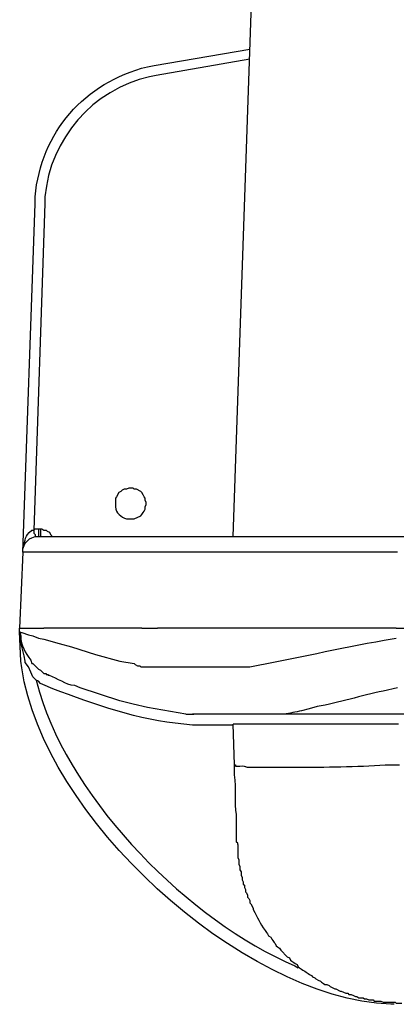
# Model space of a CAD drawing. Units: millimetres. Extents: x 0 to 5289, y 0 to 2100.
# Drawn here: x 1360 to 1418, y 1181 to 1332 of the extents above; entities that cross this region are included whole.
import ezdxf

# ---------------------------------------------------------------- set-up
doc = ezdxf.new("R2010")
doc.units = ezdxf.units.MM
doc.header["$LTSCALE"] = 7.5
doc.layers.add('TK1', color=7, linetype='Continuous', lineweight=25)

msp = doc.modelspace()

# ---------------------------------------------------------------- linework, layer by layer
at = {"layer": 'TK1'}
for points in [[(1392.94, 1253.125), (1396.667, 1361.837)], [(1380.748, 1325.431), (1395.482, 1327.97)], [(1395.482, 1326.446), (1381.087, 1323.907)], [(1360.598, 1250.755), (1362.461, 1304.264)], [(1362.293, 1254.141), (1362.461, 1254.31), (1362.968, 1254.31), (1362.968, 1253.125)], [(1362.293, 1254.141), (1362.293, 1253.634), (1362.461, 1253.464), (1362.461, 1253.125)], [(1362.968, 1254.31), (1363.307, 1254.31)], [(1363.307, 1254.31), (1363.475, 1254.31), (1363.814, 1254.141), (1364.153, 1254.141), (1364.324, 1253.971), (1364.663, 1253.802), (1364.831, 1253.464), (1364.999, 1253.295), (1364.999, 1253.125)], [(1363.307, 1254.31), (1363.307, 1253.125)], [(1360.598, 1250.755), (1360.091, 1239.07)], [(1377.87, 1250.755), (1366.355, 1250.755)], [(1360.091, 1238.562), (1360.091, 1239.07)], [(1360.091, 1239.07), (1360.43, 1239.07)], [(1360.091, 1239.07), (1360.43, 1239.07)], [(1360.091, 1238.562), (1360.259, 1238.392), (1360.43, 1238.392), (1361.444, 1238.055), (1362.122, 1237.885), (1362.968, 1237.546), (1363.814, 1237.377), (1366.187, 1236.7)], [(1360.937, 1233.991), (1360.766, 1234.837), (1360.259, 1236.868), (1360.091, 1238.392), (1360.091, 1238.562)], [(1360.259, 1233.991), (1360.091, 1238.562)], [(1360.43, 1239.07), (1361.444, 1239.07)], [(1361.444, 1239.07), (1361.783, 1239.07)], [(1361.447, 1239.07), (1361.783, 1239.07), (1363.817, 1239.07)], [(1361.783, 1239.07), (1363.814, 1239.07)], [(1366.016, 1239.07), (1363.814, 1239.07)], [(1366.016, 1239.07), (1363.817, 1239.07)], [(1377.363, 1239.07), (1366.016, 1239.07)], [(1377.363, 1239.07), (1366.016, 1239.07)], [(1378.887, 1239.07), (1377.363, 1239.07)], [(1378.887, 1239.07), (1377.363, 1239.07)], [(1391.926, 1239.07), (1391.587, 1239.07)], [(1417.833, 1239.07), (1414.953, 1239.07)], [(1418.001, 1239.07), (1429.686, 1239.07)], [(1366.187, 1236.7), (1368.048, 1236.192), (1371.774, 1235.007), (1375.5, 1233.991), (1377.699, 1233.652)], [(1362.629, 1231.112), (1362.122, 1231.619), (1361.783, 1232.297), (1361.444, 1233.143), (1360.937, 1233.821), (1360.937, 1233.991)], [(1361.954, 1233.652), (1362.122, 1233.652), (1362.968, 1232.804), (1363.307, 1232.635), (1363.814, 1232.128), (1364.153, 1232.128), (1364.153, 1231.958), (1364.492, 1231.958), (1364.492, 1231.789)], [(1377.702, 1233.652), (1377.87, 1233.482), (1378.209, 1233.313), (1378.548, 1233.313), (1378.716, 1233.143), (1379.055, 1233.143)], [(1363.646, 1230.434), (1363.307, 1230.604), (1362.968, 1230.943), (1362.629, 1231.112)], [(1385.659, 1225.862), (1379.733, 1226.879), (1377.531, 1227.386), (1375.5, 1227.895), (1369.404, 1229.926)], [(1385.659, 1225.862), (1386.676, 1225.862)], [(1386.676, 1225.862), (1386.844, 1225.862)], [(1460.843, 1225.862), (1400.39, 1225.862)], [(1392.94, 1224.168), (1386.676, 1224.168)], [(1393.111, 1218.073), (1392.94, 1224.338)]]:
    msp.add_lwpolyline(points, dxfattribs=at)
for points in [[(1362.461, 1305.28), (1363.357, 1315.228), (1370.065, 1322.873), (1379.733, 1325.261)], [(1379.733, 1325.261), (1379.733, 1325.261), (1380.748, 1325.431), (1380.748, 1325.431)], [(1362.461, 1304.264), (1362.461, 1304.264), (1362.461, 1305.28), (1362.461, 1305.28)], [(1363.985, 1304.264), (1363.985, 1304.264), (1362.293, 1254.141), (1362.293, 1254.141)], [(1367.879, 1253.125), (1367.879, 1253.125), (1368.218, 1253.125), (1368.218, 1253.125)], [(1368.218, 1253.125), (1368.218, 1253.125), (1379.733, 1253.125), (1379.733, 1253.125)], [(1379.733, 1253.125), (1395.65, 1253.125), (1406.655, 1253.125), (1417.662, 1253.125)], [(1417.662, 1253.125), (1417.662, 1253.125), (1419.356, 1253.125), (1419.356, 1253.125)], [(1360.43, 1232.974), (1360.43, 1232.974), (1360.259, 1233.991), (1360.259, 1233.991)], [(1417.155, 1181.328), (1393.861, 1182.321), (1363.572, 1210.455), (1360.43, 1232.974)], [(1415.97, 1229.419), (1412.608, 1228.735), (1409.165, 1227.593), (1405.809, 1227.047)], [(1418.171, 1229.926), (1418.171, 1229.926), (1415.97, 1229.419), (1415.97, 1229.419)], [(1403.438, 1226.37), (1402.518, 1226.204), (1401.633, 1226.02), (1400.729, 1225.862)], [(1404.623, 1226.709), (1404.623, 1226.709), (1403.438, 1226.37), (1403.438, 1226.37)], [(1405.809, 1227.047), (1405.809, 1227.047), (1404.623, 1226.709), (1404.623, 1226.709)], [(1388.707, 1225.862), (1388.707, 1225.862), (1388.2, 1225.862), (1388.2, 1225.862)], [(1389.385, 1225.862), (1389.385, 1225.862), (1388.707, 1225.862), (1388.707, 1225.862)], [(1399.376, 1225.862), (1396.044, 1225.862), (1392.714, 1225.862), (1389.385, 1225.862)], [(1400.393, 1225.862), (1400.393, 1225.862), (1399.376, 1225.862), (1399.376, 1225.862)], [(1400.39, 1225.862), (1400.39, 1225.862), (1400.051, 1225.862), (1400.051, 1225.862)], [(1400.729, 1225.862), (1400.729, 1225.862), (1400.39, 1225.862), (1400.39, 1225.862)], [(1393.111, 1224.338), (1393.111, 1224.338), (1392.94, 1224.338), (1392.94, 1224.338)], [(1417.155, 1224.338), (1409.141, 1224.338), (1401.126, 1224.338), (1393.111, 1224.338)], [(1418.34, 1224.338), (1418.34, 1224.338), (1417.155, 1224.338), (1417.155, 1224.338)], [(1417.664, 1181.328), (1417.664, 1181.328), (1417.155, 1181.328), (1417.155, 1181.328)]]:
    msp.add_open_spline(points, degree=3, dxfattribs=at)
for points, knots in [([(1381.087, 1323.907), (1381.087, 1323.907), (1380.072, 1323.737), (1380.072, 1323.737), (1371.369, 1321.779), (1364.751, 1314.215), (1363.985, 1305.28), (1363.985, 1305.28), (1363.985, 1304.264), (1363.985, 1304.264)], [0, 0, 0, 0, 1, 1, 1, 2, 2, 2, 3, 3, 3, 3]), ([(1377.192, 1260.576), (1377.192, 1260.576), (1377.531, 1260.576), (1377.531, 1260.576), (1377.531, 1260.576), (1377.699, 1260.407), (1377.699, 1260.407), (1377.699, 1260.407), (1378.038, 1260.407), (1378.038, 1260.407), (1378.038, 1260.407), (1378.716, 1260.068), (1378.716, 1260.068), (1378.716, 1260.068), (1378.884, 1259.898), (1378.884, 1259.898), (1378.884, 1259.898), (1379.055, 1259.559), (1379.055, 1259.559), (1379.055, 1259.559), (1379.223, 1259.221), (1379.223, 1259.221), (1379.223, 1259.221), (1379.394, 1259.052), (1379.394, 1259.052), (1379.394, 1259.052), (1379.394, 1258.713), (1379.394, 1258.713), (1379.394, 1258.713), (1379.562, 1258.374), (1379.562, 1258.374), (1379.562, 1258.374), (1379.562, 1258.035), (1379.562, 1258.035), (1379.562, 1258.035), (1379.394, 1257.697), (1379.394, 1257.697), (1379.394, 1257.697), (1379.394, 1257.358), (1379.394, 1257.358), (1379.394, 1257.358), (1379.223, 1257.019), (1379.223, 1257.019), (1379.223, 1257.019), (1379.055, 1256.85), (1379.055, 1256.85), (1379.055, 1256.85), (1378.884, 1256.512), (1378.884, 1256.512), (1378.884, 1256.512), (1378.716, 1256.343), (1378.716, 1256.343), (1378.716, 1256.343), (1377.699, 1255.834), (1377.699, 1255.834), (1377.699, 1255.834), (1376.514, 1255.834), (1376.514, 1255.834), (1375.74, 1256.187), (1374.808, 1256.747), (1374.822, 1257.697), (1374.822, 1257.697), (1374.822, 1259.052), (1374.822, 1259.052), (1374.822, 1259.052), (1374.99, 1259.221), (1374.99, 1259.221), (1374.99, 1259.221), (1375.329, 1259.898), (1375.329, 1259.898), (1375.329, 1259.898), (1375.668, 1260.068), (1375.668, 1260.068), (1375.668, 1260.068), (1375.839, 1260.237), (1375.839, 1260.237), (1375.839, 1260.237), (1376.175, 1260.407), (1376.175, 1260.407), (1376.175, 1260.407), (1376.514, 1260.407), (1376.514, 1260.407), (1376.514, 1260.407), (1376.853, 1260.576), (1376.853, 1260.576), (1376.853, 1260.576), (1377.192, 1260.576), (1377.192, 1260.576)], [0, 0, 0, 0, 1, 1, 1, 2, 2, 2, 3, 3, 3, 4, 4, 4, 5, 5, 5, 6, 6, 6, 7, 7, 7, 8, 8, 8, 9, 9, 9, 10, 10, 10, 11, 11, 11, 12, 12, 12, 13, 13, 13, 14, 14, 14, 15, 15, 15, 16, 16, 16, 17, 17, 17, 18, 18, 18, 19, 19, 19, 20, 20, 20, 21, 21, 21, 22, 22, 22, 23, 23, 23, 24, 24, 24, 25, 25, 25, 26, 26, 26, 27, 27, 27, 28, 28, 28, 29, 29, 29, 29]), ([(1360.598, 1250.755), (1360.598, 1250.755), (1360.598, 1251.262), (1360.598, 1251.262), (1361.061, 1252.82), (1360.772, 1253.093), (1361.954, 1254.141), (1361.954, 1254.141), (1362.293, 1254.141), (1362.293, 1254.141)], [0, 0, 0, 0, 1, 1, 1, 2, 2, 2, 3, 3, 3, 3]), ([(1360.598, 1250.755), (1360.598, 1250.755), (1360.598, 1251.262), (1360.598, 1251.262), (1360.598, 1251.262), (1360.769, 1251.77), (1360.769, 1251.77), (1360.769, 1251.77), (1360.937, 1252.109), (1360.937, 1252.109), (1360.937, 1252.109), (1361.615, 1252.786), (1361.615, 1252.786), (1361.615, 1252.786), (1361.954, 1252.956), (1361.954, 1252.956), (1361.954, 1252.956), (1362.461, 1253.125), (1362.461, 1253.125), (1362.461, 1253.125), (1362.971, 1253.125), (1362.971, 1253.125), (1362.971, 1253.125), (1363.139, 1253.125), (1363.139, 1253.125), (1364.437, 1253.125), (1365.735, 1253.125), (1367.033, 1253.125), (1367.033, 1253.125), (1368.218, 1253.125), (1368.218, 1253.125)], [0, 0, 0, 0, 1, 1, 1, 2, 2, 2, 3, 3, 3, 4, 4, 4, 5, 5, 5, 6, 6, 6, 7, 7, 7, 8, 8, 8, 9, 9, 9, 10, 10, 10, 10]), ([(1366.355, 1250.755), (1366.355, 1250.755), (1365.17, 1250.755), (1365.17, 1250.755), (1363.704, 1250.755), (1362.235, 1250.755), (1360.769, 1250.755), (1360.769, 1250.755), (1360.598, 1250.755), (1360.598, 1250.755)], [0, 0, 0, 0, 1, 1, 1, 2, 2, 2, 3, 3, 3, 3]), ([(1379.394, 1250.755), (1379.394, 1250.755), (1379.226, 1250.755), (1379.226, 1250.755), (1378.887, 1250.755), (1378.548, 1250.755), (1378.209, 1250.755), (1378.209, 1250.755), (1377.87, 1250.755), (1377.87, 1250.755)], [0, 0, 0, 0, 1, 1, 1, 2, 2, 2, 3, 3, 3, 3]), ([(1381.765, 1250.755), (1381.765, 1250.755), (1381.257, 1250.755), (1381.257, 1250.755), (1380.692, 1250.755), (1380.127, 1250.755), (1379.565, 1250.755), (1379.565, 1250.755), (1379.394, 1250.755), (1379.394, 1250.755)], [0, 0, 0, 0, 1, 1, 1, 2, 2, 2, 3, 3, 3, 3]), ([(1418.171, 1250.755), (1418.171, 1250.755), (1416.477, 1250.755), (1416.477, 1250.755), (1405.133, 1250.755), (1393.787, 1250.755), (1382.443, 1250.755), (1382.443, 1250.755), (1381.765, 1250.755), (1381.765, 1250.755)], [0, 0, 0, 0, 1, 1, 1, 2, 2, 2, 3, 3, 3, 3]), ([(1360.091, 1238.562), (1360.091, 1238.562), (1360.259, 1237.885), (1360.259, 1237.885), (1360.231, 1236.412), (1360.973, 1235.292), (1361.783, 1234.159), (1361.783, 1234.159), (1361.954, 1233.652), (1361.954, 1233.652)], [0, 0, 0, 0, 1, 1, 1, 2, 2, 2, 3, 3, 3, 3]), ([(1378.887, 1239.07), (1378.887, 1239.07), (1379.055, 1239.07), (1379.055, 1239.07), (1379.675, 1239.07), (1380.298, 1239.07), (1380.918, 1239.07), (1380.918, 1239.07), (1381.257, 1239.07), (1381.257, 1239.07)], [0, 0, 0, 0, 1, 1, 1, 2, 2, 2, 3, 3, 3, 3]), ([(1378.887, 1239.07), (1378.887, 1239.07), (1379.055, 1239.07), (1379.055, 1239.07), (1379.678, 1239.07), (1380.298, 1239.07), (1380.918, 1239.07), (1380.918, 1239.07), (1381.257, 1239.07), (1381.257, 1239.07)], [0, 0, 0, 0, 1, 1, 1, 2, 2, 2, 3, 3, 3, 3]), ([(1418.001, 1239.07), (1418.001, 1239.07), (1416.477, 1239.07), (1416.477, 1239.07), (1404.962, 1239.07), (1393.448, 1239.07), (1381.933, 1239.07), (1381.933, 1239.07), (1381.257, 1239.07), (1381.257, 1239.07)], [0, 0, 0, 0, 1, 1, 1, 2, 2, 2, 3, 3, 3, 3]), ([(1418.001, 1239.07), (1418.001, 1239.07), (1416.477, 1239.07), (1416.477, 1239.07), (1404.962, 1239.07), (1393.448, 1239.07), (1381.933, 1239.07), (1381.933, 1239.07), (1381.257, 1239.07), (1381.257, 1239.07)], [0, 0, 0, 0, 1, 1, 1, 2, 2, 2, 3, 3, 3, 3]), ([(1413.6, 1239.07), (1413.6, 1239.07), (1412.583, 1239.07), (1412.583, 1239.07), (1411.172, 1239.07), (1409.761, 1239.07), (1408.35, 1239.07), (1408.35, 1239.07), (1407.843, 1239.07), (1407.843, 1239.07)], [0, 0, 0, 0, 1, 1, 1, 2, 2, 2, 3, 3, 3, 3]), ([(1394.633, 1233.143), (1394.633, 1233.143), (1395.482, 1233.143), (1395.482, 1233.143), (1402.427, 1234.396), (1409.132, 1236.044), (1416.138, 1237.207), (1416.138, 1237.207), (1418.001, 1237.546), (1418.001, 1237.546)], [0, 0, 0, 0, 1, 1, 1, 2, 2, 2, 3, 3, 3, 3]), ([(1379.055, 1233.143), (1379.055, 1233.143), (1379.223, 1233.143), (1379.223, 1233.143), (1379.846, 1233.143), (1380.466, 1233.143), (1381.087, 1233.143), (1381.087, 1233.143), (1381.596, 1233.143), (1381.596, 1233.143)], [0, 0, 0, 0, 1, 1, 1, 2, 2, 2, 3, 3, 3, 3]), ([(1381.596, 1233.143), (1381.596, 1233.143), (1382.272, 1233.143), (1382.272, 1233.143), (1385.998, 1233.143), (1389.724, 1233.143), (1393.448, 1233.143), (1393.448, 1233.143), (1394.633, 1233.143), (1394.633, 1233.143)], [0, 0, 0, 0, 1, 1, 1, 2, 2, 2, 3, 3, 3, 3]), ([(1362.629, 1231.112), (1362.629, 1231.112), (1363.136, 1229.249), (1363.136, 1229.249), (1368.158, 1212.346), (1386.268, 1194.042), (1402.421, 1187.255), (1402.421, 1187.255), (1402.931, 1186.916), (1402.931, 1186.916)], [0, 0, 0, 0, 1, 1, 1, 2, 2, 2, 3, 3, 3, 3]), ([(1369.404, 1229.926), (1369.404, 1229.926), (1368.557, 1230.265), (1368.557, 1230.265), (1367.105, 1230.375), (1365.969, 1231.406), (1364.663, 1231.789), (1364.663, 1231.789), (1364.492, 1231.789), (1364.492, 1231.789)], [0, 0, 0, 0, 1, 1, 1, 2, 2, 2, 3, 3, 3, 3]), ([(1386.676, 1224.168), (1386.676, 1224.168), (1385.32, 1224.338), (1385.32, 1224.338), (1378.33, 1224.919), (1371.697, 1227.389), (1365.17, 1229.758), (1365.17, 1229.758), (1363.646, 1230.434), (1363.646, 1230.434)], [0, 0, 0, 0, 1, 1, 1, 2, 2, 2, 3, 3, 3, 3]), ([(1388.707, 1225.862), (1388.707, 1225.862), (1388.2, 1225.862), (1388.2, 1225.862), (1387.748, 1225.862), (1387.296, 1225.862), (1386.844, 1225.862), (1386.844, 1225.862), (1386.676, 1225.862), (1386.676, 1225.862)], [0, 0, 0, 0, 1, 1, 1, 2, 2, 2, 3, 3, 3, 3]), ([(1393.618, 1205.88), (1393.618, 1205.88), (1393.618, 1206.05), (1393.618, 1206.05), (1393.618, 1206.05), (1393.448, 1206.219), (1393.448, 1206.219), (1393.448, 1207.291), (1393.448, 1208.365), (1393.448, 1209.437), (1393.448, 1209.437), (1393.448, 1210.453), (1393.448, 1210.453), (1393.042, 1212.305), (1393.481, 1214.339), (1393.111, 1216.549), (1393.111, 1216.549), (1393.111, 1218.073), (1393.111, 1218.073)], [0, 0, 0, 0, 1, 1, 1, 2, 2, 2, 3, 3, 3, 4, 4, 4, 5, 5, 5, 6, 6, 6, 6]), ([(1393.111, 1218.073), (1393.111, 1218.073), (1393.279, 1218.073), (1393.279, 1218.073), (1393.279, 1218.073), (1393.279, 1217.904), (1393.279, 1217.904), (1393.279, 1217.904), (1393.957, 1217.904), (1393.957, 1217.904), (1395.355, 1217.98), (1394.228, 1217.647), (1395.821, 1217.734), (1395.821, 1217.734), (1396.835, 1217.734), (1396.835, 1217.734), (1397.965, 1217.734), (1399.092, 1217.734), (1400.222, 1217.734), (1400.222, 1217.734), (1402.592, 1217.734), (1402.592, 1217.734), (1407.021, 1217.718), (1411.922, 1217.807), (1416.309, 1218.073), (1416.309, 1218.073), (1418.51, 1218.073), (1418.51, 1218.073)], [0, 0, 0, 0, 1, 1, 1, 2, 2, 2, 3, 3, 3, 4, 4, 4, 5, 5, 5, 6, 6, 6, 7, 7, 7, 8, 8, 8, 9, 9, 9, 9]), ([(1393.618, 1205.88), (1393.618, 1205.88), (1393.618, 1203.849), (1393.618, 1203.849), (1393.618, 1203.849), (1393.787, 1203.51), (1393.787, 1203.51), (1393.787, 1203.51), (1393.787, 1202.834), (1393.787, 1202.834), (1393.787, 1202.834), (1393.957, 1202.495), (1393.957, 1202.495), (1393.957, 1202.495), (1393.957, 1201.986), (1393.957, 1201.986), (1393.957, 1201.986), (1394.126, 1201.647), (1394.126, 1201.647), (1394.126, 1201.647), (1394.126, 1201.14), (1394.126, 1201.14), (1394.126, 1201.14), (1394.296, 1200.801), (1394.296, 1200.801), (1394.296, 1200.801), (1394.296, 1200.462), (1394.296, 1200.462), (1394.296, 1200.462), (1394.465, 1200.124), (1394.465, 1200.124), (1394.465, 1200.124), (1394.465, 1199.785), (1394.465, 1199.785), (1394.465, 1199.785), (1394.635, 1199.616), (1394.635, 1199.616), (1394.635, 1199.616), (1394.635, 1199.277), (1394.635, 1199.277), (1394.635, 1199.277), (1394.804, 1198.938), (1394.804, 1198.938), (1394.804, 1198.938), (1394.804, 1198.6), (1394.804, 1198.6), (1394.804, 1198.6), (1394.972, 1198.431), (1394.972, 1198.431), (1394.972, 1198.431), (1395.143, 1198.092), (1395.143, 1198.092), (1395.143, 1198.092), (1395.143, 1197.753), (1395.143, 1197.753), (1395.143, 1197.753), (1395.311, 1197.583), (1395.311, 1197.583), (1395.311, 1197.583), (1395.482, 1197.246), (1395.482, 1197.246), (1395.482, 1197.246), (1395.482, 1196.907), (1395.482, 1196.907), (1395.482, 1196.907), (1395.65, 1196.737), (1395.65, 1196.737), (1395.65, 1196.737), (1395.821, 1196.398), (1395.821, 1196.398), (1395.821, 1196.398), (1395.989, 1196.059), (1395.989, 1196.059), (1395.989, 1196.059), (1395.989, 1195.891), (1395.989, 1195.891), (1396.758, 1194.642), (1396.931, 1193.785), (1397.852, 1192.673), (1397.852, 1192.673), (1398.02, 1192.334), (1398.02, 1192.334), (1398.02, 1192.334), (1398.191, 1192.165), (1398.191, 1192.165), (1398.191, 1192.165), (1398.359, 1191.826), (1398.359, 1191.826), (1398.359, 1191.826), (1398.698, 1191.658), (1398.698, 1191.658), (1398.698, 1191.658), (1398.869, 1191.319), (1398.869, 1191.319), (1398.869, 1191.319), (1399.037, 1191.149), (1399.037, 1191.149), (1399.037, 1191.149), (1399.205, 1190.81), (1399.205, 1190.81), (1399.205, 1190.81), (1399.376, 1190.641), (1399.376, 1190.641), (1399.376, 1190.641), (1399.544, 1190.302), (1399.544, 1190.302), (1399.544, 1190.302), (1399.715, 1190.134), (1399.715, 1190.134), (1399.715, 1190.134), (1400.054, 1189.964), (1400.054, 1189.964), (1400.054, 1189.964), (1400.222, 1189.625), (1400.222, 1189.625), (1400.222, 1189.625), (1401.239, 1188.609), (1401.239, 1188.609), (1401.239, 1188.609), (1401.578, 1188.44), (1401.578, 1188.44), (1401.578, 1188.44), (1401.746, 1188.101), (1401.746, 1188.101), (1401.746, 1188.101), (1401.914, 1187.931), (1401.914, 1187.931), (1401.914, 1187.931), (1402.253, 1187.762), (1402.253, 1187.762), (1402.253, 1187.762), (1402.424, 1187.592), (1402.424, 1187.592), (1402.424, 1187.592), (1402.763, 1187.424), (1402.763, 1187.424), (1402.763, 1187.424), (1402.931, 1187.085), (1402.931, 1187.085), (1402.931, 1187.085), (1403.102, 1186.916), (1403.102, 1186.916), (1403.102, 1186.916), (1403.438, 1186.746), (1403.438, 1186.746), (1403.438, 1186.746), (1403.609, 1186.577), (1403.609, 1186.577), (1403.609, 1186.577), (1403.948, 1186.407), (1403.948, 1186.407), (1403.948, 1186.407), (1404.116, 1186.238), (1404.116, 1186.238), (1404.116, 1186.238), (1404.455, 1186.068), (1404.455, 1186.068), (1404.455, 1186.068), (1404.626, 1185.9), (1404.626, 1185.9), (1404.626, 1185.9), (1404.962, 1185.731), (1404.962, 1185.731), (1404.962, 1185.731), (1405.133, 1185.561), (1405.133, 1185.561), (1405.133, 1185.561), (1405.472, 1185.392), (1405.472, 1185.392), (1405.472, 1185.392), (1405.64, 1185.222), (1405.64, 1185.222), (1405.64, 1185.222), (1405.979, 1185.053), (1405.979, 1185.053), (1405.979, 1185.053), (1406.318, 1184.883), (1406.318, 1184.883), (1406.318, 1184.883), (1406.487, 1184.714), (1406.487, 1184.714), (1406.487, 1184.714), (1406.826, 1184.546), (1406.826, 1184.546), (1406.826, 1184.546), (1406.996, 1184.376), (1406.996, 1184.376), (1406.996, 1184.376), (1407.335, 1184.376), (1407.335, 1184.376), (1407.335, 1184.376), (1407.672, 1184.207), (1407.672, 1184.207), (1407.672, 1184.207), (1407.843, 1184.037), (1407.843, 1184.037), (1407.843, 1184.037), (1408.521, 1183.698), (1408.521, 1183.698), (1408.521, 1183.698), (1408.689, 1183.698), (1408.689, 1183.698), (1408.689, 1183.698), (1409.367, 1183.359), (1409.367, 1183.359), (1409.367, 1183.359), (1409.535, 1183.359), (1409.535, 1183.359), (1409.535, 1183.359), (1410.213, 1183.021), (1410.213, 1183.021), (1410.213, 1183.021), (1410.552, 1183.021), (1410.552, 1183.021), (1410.552, 1183.021), (1410.72, 1182.852), (1410.72, 1182.852), (1410.72, 1182.852), (1411.059, 1182.852), (1411.059, 1182.852), (1411.059, 1182.852), (1411.398, 1182.682), (1411.398, 1182.682), (1411.398, 1182.682), (1411.737, 1182.513), (1411.737, 1182.513), (1411.737, 1182.513), (1411.905, 1182.513), (1411.905, 1182.513), (1411.905, 1182.513), (1412.244, 1182.343), (1412.244, 1182.343), (1412.244, 1182.343), (1412.922, 1182.343), (1412.922, 1182.343), (1412.922, 1182.343), (1413.093, 1182.174), (1413.093, 1182.174), (1413.093, 1182.174), (1413.429, 1182.174), (1413.429, 1182.174), (1413.429, 1182.174), (1413.768, 1182.004), (1413.768, 1182.004), (1413.768, 1182.004), (1414.446, 1182.004), (1414.446, 1182.004), (1414.446, 1182.004), (1414.614, 1181.835), (1414.614, 1181.835), (1414.614, 1181.835), (1415.631, 1181.835), (1415.631, 1181.835), (1415.631, 1181.835), (1415.97, 1181.667), (1415.97, 1181.667), (1415.97, 1181.667), (1417.833, 1181.667), (1417.833, 1181.667), (1417.833, 1181.667), (1418.001, 1181.497), (1418.001, 1181.497), (1418.001, 1181.497), (1418.849, 1181.497), (1418.849, 1181.497)], [0, 0, 0, 0, 1, 1, 1, 2, 2, 2, 3, 3, 3, 4, 4, 4, 5, 5, 5, 6, 6, 6, 7, 7, 7, 8, 8, 8, 9, 9, 9, 10, 10, 10, 11, 11, 11, 12, 12, 12, 13, 13, 13, 14, 14, 14, 15, 15, 15, 16, 16, 16, 17, 17, 17, 18, 18, 18, 19, 19, 19, 20, 20, 20, 21, 21, 21, 22, 22, 22, 23, 23, 23, 24, 24, 24, 25, 25, 25, 26, 26, 26, 27, 27, 27, 28, 28, 28, 29, 29, 29, 30, 30, 30, 31, 31, 31, 32, 32, 32, 33, 33, 33, 34, 34, 34, 35, 35, 35, 36, 36, 36, 37, 37, 37, 38, 38, 38, 39, 39, 39, 40, 40, 40, 41, 41, 41, 42, 42, 42, 43, 43, 43, 44, 44, 44, 45, 45, 45, 46, 46, 46, 47, 47, 47, 48, 48, 48, 49, 49, 49, 50, 50, 50, 51, 51, 51, 52, 52, 52, 53, 53, 53, 54, 54, 54, 55, 55, 55, 56, 56, 56, 57, 57, 57, 58, 58, 58, 59, 59, 59, 60, 60, 60, 61, 61, 61, 62, 62, 62, 63, 63, 63, 64, 64, 64, 65, 65, 65, 66, 66, 66, 67, 67, 67, 68, 68, 68, 69, 69, 69, 70, 70, 70, 71, 71, 71, 72, 72, 72, 73, 73, 73, 74, 74, 74, 75, 75, 75, 76, 76, 76, 77, 77, 77, 78, 78, 78, 79, 79, 79, 80, 80, 80, 81, 81, 81, 82, 82, 82, 83, 83, 83, 84, 84, 84, 85, 85, 85, 86, 86, 86, 87, 87, 87, 88, 88, 88, 88])]:
    msp.add_open_spline(points, degree=3, knots=knots, dxfattribs=at)

doc.saveas('drawing.dxf')
